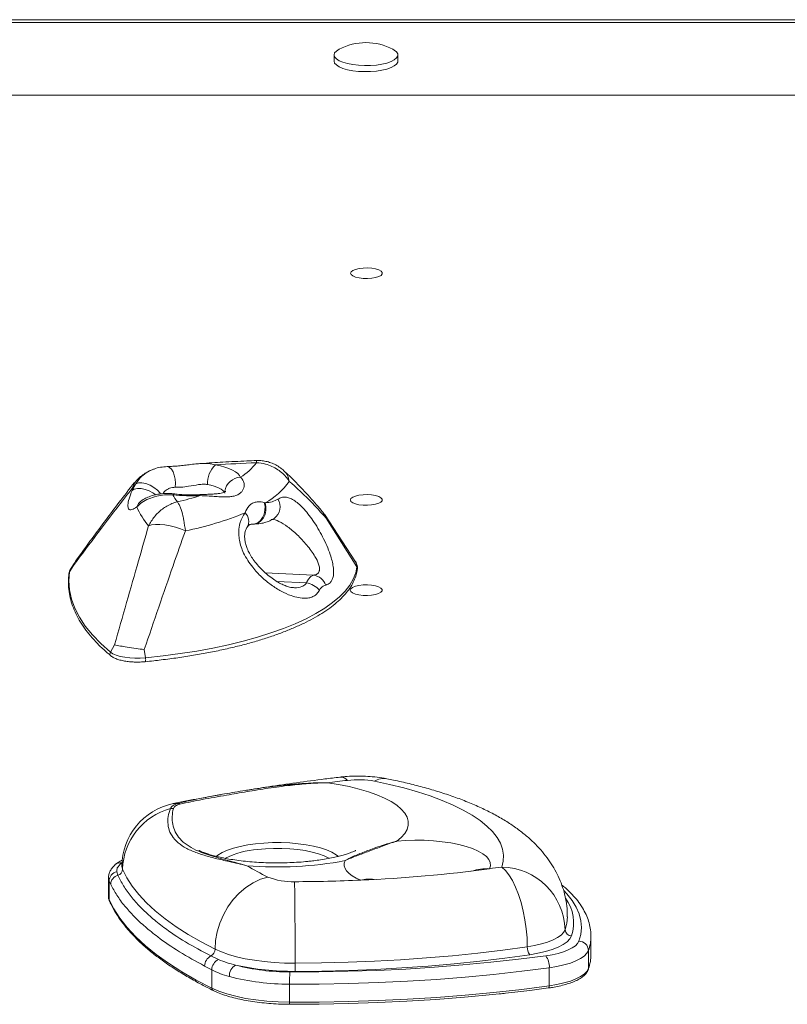
# Model space of a CAD drawing. Units: millimetres. Extents: x 4765 to 14391, y 2956 to 10006.
# Drawn here: x 9995 to 10236, y 6881 to 7189 of the extents above; entities that cross this region are included whole.
import ezdxf

# ---------------------------------------------------------------- set-up
doc = ezdxf.new("R2010")
doc.units = ezdxf.units.MM

msp = doc.modelspace()

# ---------------------------------------------------------------- linework, layer by layer
at = {"color": 7, "linetype": 'Continuous', "lineweight": 15}
for p, q in [((10649.942, 7189.031), (9558.013, 7189.031)), ((10652.601, 7188.156), (9555.353, 7188.156)), ((10093.977, 7177.977), (10093.977, 7176.091)), ((10113.977, 7176.091), (10113.977, 7177.977)), ((10659.661, 7165.422), (9525.298, 7165.422)), ((10037.188, 7048.145), (10036.982, 7048.058)), ((10030.644, 7041.61), (10031.805, 7043.653)), ((10072.102, 7037.81), (10072.374, 7037.74)), ((10100.717, 7019.242), (10091.002, 7034.138)), ((10091.485, 7032.936), (10101.14, 7017.662)), ((10012.722, 7019.032), (10011.34, 7016.913)), ((10100.717, 7019.242), (10100.677, 7019.301)), ((10012.265, 7018.049), (10011.034, 7016.135)), ((10025.137, 6993.255), (10023.861, 6990.926)), ((10034.488, 6991.75), (10034.88, 6989.153)), ((10023.238, 6920.158), (10023.238, 6914.464)), ((10025.856, 6922.18), (10026.192, 6921.048)), ((10023.96, 6918.182), (10023.441, 6919.255)), ((10023.441, 6919.255), (10023.441, 6913.517)), ((10023.238, 6914.464), (10023.441, 6913.517)), ((10167.121, 6908.012), (10167.121, 6908.096)), ((10174.514, 6896.272), (10174.514, 6901.929)), ((10055.371, 6895.794), (10057.763, 6894.677)), ((10173.73, 6897.484), (10173.73, 6891.827)), ((10055.638, 6891.431), (10053.399, 6892.615)), ((10055.638, 6891.431), (10055.638, 6885.713)), ((10161.448, 6892.096), (10161.448, 6886.439)), ((10080.034, 6886.97), (10080.034, 6881.313))]:
    msp.add_line(p, q, dxfattribs=at)
at = {"color": 8, "linetype": 'Continuous', "lineweight": 15}
for p, q in [((10030.587, 7042.053), (10031.532, 7043.997)), ((10087.567, 7015.04), (10072.386, 7015.828)), ((10085.309, 7012.631), (10076.012, 7013.113)), ((10027.52, 6925.107), (10027.353, 6924.967)), ((10027.353, 6924.967), (10027.518, 6925.089)), ((10027.483, 6923.894), (10027.685, 6922.947)), ((10023.441, 6919.255), (10023.328, 6920.184))]:
    msp.add_line(p, q, dxfattribs=at)
at = {"color": 7, "linetype": 'Continuous', "lineweight": 15, "flags": 128}
for points in [[(10095.537, 7179.764), (10094.694, 7179.216), (10094.158, 7178.608), (10093.977, 7177.977), (10094.158, 7177.346), (10094.694, 7176.738), (10095.565, 7176.175), (10096.74, 7175.677), (10098.177, 7175.262), (10099.823, 7174.945), (10101.62, 7174.738), (10103.502, 7174.647), (10105.4, 7174.678), (10107.248, 7174.827), (10108.977, 7175.09)], [(10108.977, 7175.09), (10110.526, 7175.458), (10111.838, 7175.916), (10112.866, 7176.449), (10113.572, 7177.038), (10113.932, 7177.66), (10113.932, 7178.294), (10113.572, 7178.916), (10112.866, 7179.504), (10112.418, 7179.764)], [(10093.977, 7176.091), (10094.158, 7175.46), (10094.694, 7174.852), (10095.565, 7174.289), (10096.74, 7173.791), (10098.177, 7173.376), (10099.823, 7173.059), (10101.62, 7172.852), (10103.502, 7172.762), (10105.4, 7172.792), (10107.248, 7172.941), (10108.977, 7173.204)], [(10108.977, 7173.204), (10110.526, 7173.572), (10111.838, 7174.031), (10112.866, 7174.564), (10113.572, 7175.152), (10113.932, 7175.774), (10113.977, 7176.091)], [(10099.116, 7109.624), (10099.301, 7109.174), (10099.843, 7108.758), (10100.703, 7108.406), (10101.815, 7108.144), (10103.098, 7107.992), (10104.456, 7107.961), (10105.79, 7108.053), (10106.999, 7108.262), (10107.994, 7108.572), (10108.702, 7108.96), (10109.069, 7109.397), (10109.069, 7109.85), (10108.702, 7110.288), (10107.995, 7110.675), (10107, 7110.985), (10105.791, 7111.194), (10104.458, 7111.286), (10103.099, 7111.255), (10101.816, 7111.104), (10100.704, 7110.842), (10099.844, 7110.49), (10099.302, 7110.074), (10099.116, 7109.624)], [(10069.611, 7050.254), (10067.999, 7050.191), (10066.389, 7050.124), (10064.781, 7050.052), (10063.175, 7049.974), (10061.571, 7049.892), (10059.97, 7049.804), (10058.371, 7049.712), (10056.775, 7049.614)], [(10056.775, 7049.614), (10058.322, 7049.285), (10059.743, 7048.898), (10061.017, 7048.458), (10062.128, 7047.971), (10063.058, 7047.444), (10063.796, 7046.883), (10064.331, 7046.298), (10064.656, 7045.696)], [(10059.691, 7040.784), (10059.471, 7041.193), (10059.107, 7041.59), (10058.606, 7041.971), (10057.975, 7042.329), (10057.221, 7042.659), (10056.356, 7042.958), (10055.391, 7043.221), (10054.34, 7043.445)], [(10068.162, 7031.015), (10069.142, 7031.104), (10070.075, 7031.496), (10070.906, 7032.166), (10071.583, 7033.073), (10072.063, 7034.161), (10072.318, 7035.363), (10072.331, 7036.605), (10072.102, 7037.81)], [(10099.085, 7038.609), (10099.27, 7038.16), (10099.812, 7037.743), (10100.671, 7037.391), (10101.784, 7037.129), (10103.067, 7036.977), (10104.425, 7036.946), (10105.759, 7037.039), (10106.968, 7037.247), (10107.963, 7037.557), (10108.671, 7037.945), (10109.038, 7038.382), (10109.038, 7038.836), (10108.671, 7039.273), (10107.964, 7039.66), (10106.969, 7039.97), (10105.76, 7040.179), (10104.427, 7040.272), (10103.068, 7040.241), (10101.785, 7040.089), (10100.673, 7039.827), (10099.813, 7039.475), (10099.27, 7039.059), (10099.085, 7038.609)], [(10047.355, 7028.943), (10045.831, 7029.588), (10044.213, 7030.13), (10042.561, 7030.55), (10040.934, 7030.832), (10039.39, 7030.967), (10037.987, 7030.949), (10036.774, 7030.779), (10035.795, 7030.464)], [(10011.034, 7016.135), (10010.838, 7013.273), (10011.052, 7010.411), (10011.674, 7007.556), (10012.705, 7004.714), (10014.141, 7001.892), (10015.98, 6999.096), (10018.216, 6996.332), (10020.845, 6993.607), (10023.861, 6990.926)], [(10011.34, 7016.913), (10011.284, 7016.822), (10011.034, 7016.135)], [(10034.88, 6989.153), (10040.363, 6989.758), (10045.722, 6990.476), (10050.937, 6991.303), (10055.987, 6992.237), (10060.852, 6993.274), (10065.515, 6994.41), (10069.956, 6995.641), (10074.159, 6996.961), (10078.106, 6998.366), (10081.784, 6999.851), (10085.177, 7001.409), (10088.272, 7003.034), (10091.058, 7004.72), (10093.523, 7006.461), (10095.658, 7008.25), (10097.455, 7010.079), (10098.907, 7011.942), (10100.007, 7013.832), (10100.753, 7015.741), (10101.14, 7017.662)], [(10099.072, 7010.344), (10099.258, 7009.894), (10099.8, 7009.478), (10100.659, 7009.126), (10101.771, 7008.864), (10103.054, 7008.712), (10104.413, 7008.681), (10105.746, 7008.773), (10106.955, 7008.982), (10107.951, 7009.291), (10108.658, 7009.679), (10109.026, 7010.116), (10109.026, 7010.57), (10108.659, 7011.007), (10107.951, 7011.395), (10106.956, 7011.705), (10105.747, 7011.914), (10104.414, 7012.006), (10103.056, 7011.975), (10101.773, 7011.823), (10100.66, 7011.561), (10099.801, 7011.209), (10099.258, 7010.793), (10099.072, 7010.344)], [(10023.861, 6990.926), (10024.628, 6990.43), (10025.654, 6989.988), (10026.906, 6989.617), (10028.342, 6989.329), (10029.911, 6989.134), (10031.561, 6989.038), (10033.237, 6989.044), (10034.88, 6989.153)], [(10098.185, 6950.794), (10097.396, 6950.7), (10096.608, 6950.605), (10095.821, 6950.51), (10095.035, 6950.413), (10094.25, 6950.316), (10093.465, 6950.218), (10092.682, 6950.119), (10091.899, 6950.02)], [(10091.899, 6950.02), (10095.403, 6949.471), (10098.736, 6948.814), (10101.869, 6948.055), (10104.774, 6947.202), (10107.424, 6946.261), (10109.797, 6945.242), (10111.872, 6944.152), (10113.629, 6943.002), (10115.054, 6941.802), (10116.133, 6940.562), (10116.857, 6939.295), (10117.22, 6938.01), (10117.219, 6936.719), (10116.853, 6935.434), (10116.125, 6934.167), (10115.043, 6932.928), (10113.615, 6931.728)], [(10146.554, 6923.646), (10147.02, 6925.506), (10147.108, 6927.371), (10146.815, 6929.234), (10146.143, 6931.087), (10145.096, 6932.919), (10143.678, 6934.724), (10141.896, 6936.493), (10139.758, 6938.217), (10137.274, 6939.889), (10134.455, 6941.501), (10131.315, 6943.046), (10127.867, 6944.516), (10124.128, 6945.904), (10120.115, 6947.205), (10115.846, 6948.412), (10111.342, 6949.519), (10106.622, 6950.523)], [(10113.615, 6931.728), (10116.446, 6931.942), (10119.336, 6932.035), (10122.237, 6932.005), (10125.104, 6931.854), (10127.891, 6931.583), (10130.553, 6931.197), (10133.048, 6930.703), (10135.335, 6930.107), (10137.378, 6929.419), (10139.145, 6928.652), (10140.606, 6927.816), (10141.739, 6926.925), (10142.526, 6925.993), (10142.954, 6925.037), (10143.015, 6924.069), (10142.71, 6923.107)], [(10102.363, 6919.535), (10100.911, 6920.192), (10099.677, 6920.898), (10098.677, 6921.643), (10097.92, 6922.419), (10097.416, 6923.218), (10097.17, 6924.03), (10097.185, 6924.847), (10097.461, 6925.658)], [(10146.554, 6923.646), (10147.691, 6922.585), (10148.805, 6921.161), (10149.873, 6919.404), (10150.874, 6917.349), (10151.787, 6915.039), (10152.593, 6912.52), (10153.276, 6909.844), (10153.823, 6907.064), (10154.221, 6904.239), (10154.464, 6901.425), (10154.545, 6898.679)], [(10027.685, 6922.947), (10029.019, 6920.279), (10030.713, 6917.634), (10032.763, 6915.016), (10035.166, 6912.433), (10037.917, 6909.888), (10041.009, 6907.387), (10044.437, 6904.935), (10048.194, 6902.538), (10052.272, 6900.199), (10056.663, 6897.924)], [(10056.663, 6897.924), (10056.832, 6900.645), (10057.334, 6903.388), (10058.161, 6906.094), (10059.294, 6908.711), (10060.711, 6911.184), (10062.382, 6913.463), (10064.275, 6915.501), (10066.35, 6917.258), (10068.566, 6918.697), (10070.876, 6919.789), (10073.234, 6920.513)], [(10081.597, 6919.046), (10081.619, 6917.905), (10081.641, 6916.404), (10081.661, 6914.572), (10081.681, 6912.448), (10081.698, 6910.075), (10081.714, 6907.5), (10081.727, 6904.776), (10081.738, 6901.959), (10081.745, 6899.106), (10081.75, 6896.275), (10081.752, 6893.523)], [(10023.441, 6913.517), (10024.923, 6910.552), (10026.805, 6907.613), (10029.083, 6904.705), (10031.753, 6901.834), (10034.809, 6899.006), (10038.245, 6896.228), (10042.054, 6893.503), (10046.229, 6890.839), (10050.76, 6888.241), (10055.638, 6885.713)], [(10154.545, 6898.679), (10156.859, 6899.077), (10158.999, 6899.572), (10160.927, 6900.155), (10162.612, 6900.816), (10164.025, 6901.546), (10165.142, 6902.33), (10165.943, 6903.155), (10166.416, 6904.009)], [(10168.402, 6902.045), (10167.882, 6901.106), (10167, 6900.198), (10165.772, 6899.335), (10164.218, 6898.533), (10162.365, 6897.806), (10160.243, 6897.164), (10157.89, 6896.62), (10155.344, 6896.182)], [(10081.752, 6893.523), (10090.072, 6893.607), (10098.373, 6893.815), (10106.638, 6894.146), (10114.85, 6894.601), (10122.992, 6895.177), (10131.049, 6895.875), (10139.004, 6896.692), (10146.841, 6897.628), (10154.545, 6898.679)], [(10160.311, 6895.85), (10162.341, 6896.181), (10164.222, 6896.599), (10165.919, 6897.097), (10167.403, 6897.665), (10168.648, 6898.294), (10169.632, 6898.973), (10170.337, 6899.688), (10170.75, 6900.429)], [(10056.663, 6897.924), (10058.645, 6897.053), (10060.9, 6896.26), (10063.401, 6895.553), (10066.119, 6894.941), (10069.021, 6894.432), (10072.072, 6894.032), (10075.237, 6893.745), (10078.476, 6893.575), (10081.752, 6893.523)], [(10080.08, 6890.798), (10089.213, 6890.82), (10098.334, 6890.978), (10107.425, 6891.273), (10116.467, 6891.703), (10125.442, 6892.268), (10134.331, 6892.966), (10143.118, 6893.798), (10151.784, 6894.759), (10160.311, 6895.85)], [(10155.344, 6896.182), (10147.558, 6895.12), (10139.636, 6894.174), (10131.596, 6893.348), (10123.452, 6892.643), (10115.222, 6892.06), (10106.921, 6891.6), (10098.568, 6891.265), (10090.177, 6891.055), (10081.767, 6890.971)], [(10173.73, 6897.484), (10173.243, 6896.612), (10172.414, 6895.77), (10171.257, 6894.972), (10169.792, 6894.232), (10168.046, 6893.563), (10166.049, 6892.978), (10163.837, 6892.486), (10161.448, 6892.096)], [(10161.448, 6892.096), (10152.795, 6890.989), (10144.001, 6890.014), (10135.085, 6889.17), (10126.064, 6888.461), (10116.957, 6887.888), (10107.782, 6887.451), (10098.557, 6887.152), (10089.302, 6886.992), (10080.034, 6886.97)], [(10161.448, 6886.439), (10163.837, 6886.829), (10166.049, 6887.321), (10168.046, 6887.906), (10169.792, 6888.575), (10171.257, 6889.315), (10172.414, 6890.113), (10173.243, 6890.955), (10173.73, 6891.827)], [(10173.73, 6891.827), (10173.71, 6891.644), (10173.679, 6891.532)], [(10080.034, 6881.313), (10089.302, 6881.335), (10098.557, 6881.496), (10107.782, 6881.794), (10116.957, 6882.231), (10126.064, 6882.804), (10135.085, 6883.513), (10144.001, 6884.357), (10152.795, 6885.333), (10161.448, 6886.439)], [(10055.638, 6885.713), (10057.83, 6884.76), (10060.35, 6883.902), (10063.159, 6883.151), (10066.219, 6882.517), (10069.484, 6882.01), (10072.908, 6881.637), (10076.442, 6881.404), (10080.034, 6881.313)], [(10145.737, 6883.945), (10143.707, 6883.732), (10134.834, 6882.893), (10125.857, 6882.188), (10116.794, 6881.617), (10107.663, 6881.183), (10098.483, 6880.885), (10089.272, 6880.725), (10080.049, 6880.704)], [(10080.044, 6880.647), (10080.046, 6880.657), (10080.049, 6880.704)]]:
    msp.add_lwpolyline(points, dxfattribs=at)
at = {"color": 8, "linetype": 'Continuous', "lineweight": 15, "flags": 128}
for points in [[(10044.188, 7042.593), (10044.252, 7043.869), (10044.153, 7045.158), (10043.897, 7046.373), (10043.502, 7047.434), (10042.995, 7048.268), (10042.408, 7048.819), (10041.783, 7049.051), (10041.611, 7049.056)], [(10039.598, 7040.498), (10039.423, 7040.759), (10038.59, 7041.703), (10037.515, 7042.559), (10036.285, 7043.26), (10034.999, 7043.749), (10033.759, 7043.986), (10032.665, 7043.953), (10031.805, 7043.653)], [(10030.644, 7041.61), (10031.342, 7042.003), (10032.304, 7042.193), (10033.458, 7042.168), (10034.72, 7041.928), (10035.997, 7041.491), (10037.195, 7040.89), (10038.119, 7040.256)], [(10043.4, 7040.26), (10043.763, 7040.471), (10044.069, 7040.501)], [(10032.136, 7036.435), (10032.651, 7037.466), (10033.399, 7038.229)], [(10052.027, 7039.975), (10051.85, 7040.204), (10051.716, 7040.251)], [(10068.633, 7031.006), (10069.381, 7031.095), (10070.321, 7031.476), (10071.158, 7032.134), (10071.839, 7033.029), (10072.324, 7034.106), (10072.583, 7035.299), (10072.6, 7036.536), (10072.374, 7037.74)], [(10101.14, 7017.662), (10101.055, 7018.532), (10100.717, 7019.242)], [(10011.034, 7016.135), (10010.929, 7015.909), (10010.9, 7015.775)], [(10034.88, 6989.153), (10034.91, 6988.892), (10034.92, 6988.634), (10034.911, 6988.398), (10034.883, 6988.199), (10034.838, 6988.052), (10034.779, 6987.966), (10034.734, 6987.946)], [(10043.505, 6943.495), (10043.734, 6943.535), (10045.059, 6943.558)], [(10057.009, 6926.983), (10057.568, 6927.403), (10058.901, 6928.188), (10060.529, 6928.908), (10062.426, 6929.551), (10064.558, 6930.105), (10066.89, 6930.563), (10069.38, 6930.915), (10071.987, 6931.155), (10074.666, 6931.28), (10077.371, 6931.288), (10080.056, 6931.178), (10082.674, 6930.952), (10085.182, 6930.614), (10087.536, 6930.169), (10089.696, 6929.626), (10091.624, 6928.994), (10093.289, 6928.283), (10094.661, 6927.506), (10095.368, 6926.986)], [(10092.489, 6926.368), (10092.333, 6926.457), (10090.864, 6927.159), (10089.121, 6927.788), (10087.137, 6928.333), (10084.95, 6928.782), (10082.599, 6929.128), (10080.129, 6929.364), (10077.586, 6929.485), (10075.016, 6929.49), (10072.469, 6929.379), (10069.991, 6929.153)], [(10170.75, 6900.429), (10171.316, 6902.553), (10171.513, 6904.684), (10171.341, 6906.815), (10170.801, 6908.939), (10169.894, 6911.05), (10168.623, 6913.139), (10166.992, 6915.201), (10165.998, 6916.265)], [(10023.512, 6913.169), (10023.46, 6913.334), (10023.441, 6913.517)], [(10166.416, 6904.009), (10166.957, 6906.075), (10167.121, 6908.012)], [(10161.448, 6886.439), (10161.441, 6886.261), (10161.419, 6886.102), (10161.384, 6885.967), (10161.337, 6885.863), (10161.28, 6885.792), (10161.214, 6885.758), (10161.205, 6885.757)]]:
    msp.add_lwpolyline(points, dxfattribs=at)
at = {"color": 7, "linetype": 'Continuous', "lineweight": 15}
for centre, radius, start, end in [((10103.977, 7163.678), 18.167, 62.31377, 117.68623), ((10054.684, 7061.51), 18.695, 302.23533, 322.98021), ((10062.101, 7043.947), 7.777, 133.2244, 183.70534), ((10040.377, 7035.862), 11.584, 137.73705, 147.69571), ((10061.384, 7057.756), 22.834, 298.76948, 324.29894), ((10048.57, 7044.152), 18.105, 186.65988, 188.0723), ((10066.146, 7053.296), 26.216, 209.81857, 215.70644), ((10049.199, 7085.06), 45.174, 262.62457, 273.58921), ((10022.947, 7131.337), 95.879, 283.21032, 287.65623), ((10056.896, 7047.502), 27.121, 204.08172, 218.91938), ((10027.699, 7128.259), 101.242, 281.19504, 292.26728), ((10086.883, 7010.31), 4.779, 20.28596, 81.76827), ((10084.503, 7006.516), 6.167, 37.93778, 82.49074), ((10101.509, 6922.811), 28.179, 79.54579, 96.77347), ((10047.483, 6923.894), 20, 101.47178, 180), ((10047.889, 6922.43), 20.211, 104.88974, 178.53338), ((10043.057, 6939.855), 2.137, 75.56841, 99.73628), ((10045.004, 6942.378), 1.182, 55.47144, 87.35585), ((10076.148, 7038.32), 114.66, 265.24632, 280.71277), ((10118.438, 7012.51), 102.503, 239.6504, 243.83263), ((10088.452, 7323.74), 404.29, 277.71265, 278.26273), ((10146.182, 6903.407), 20.243, 1.70403, 88.94838), ((10026.488, 6919.199), 3.048, 101.96265, 178.94511), ((10027.012, 6918.107), 3.053, 105.57945, 178.59324), ((10025.665, 6923), 2.021, 285.12463, 358.5209), ((10080.844, 6939.325), 20.293, 247.97618, 272.1266), ((10082.681, 7371.473), 452.366, 272.49364, 277.62562), ((10080.363, 7412.562), 493.518, 270.14332, 272.55497), ((10168.445, 6904.075), 2.03, 181.85568, 268.79708), ((10158.118, 6898.446), 3.581, 176.27561, 219.22123), ((10170.686, 6897.385), 3.045, 1.85853, 88.79278), ((10057, 6892.581), 3.602, 116.9022, 179.46795), ((10054.244, 6897.934), 2.419, 297.7581, 359.76247), ((10155.868, 6892.455), 5.592, 356.32127, 37.38513), ((10161.39, 6896.295), 13.123, 340.09502, 359.90068), ((10059.272, 6891.37), 3.634, 114.54062, 179.04136), ((10065.089, 6889.521), 3.948, 120.57319, 182.81385), ((10079.675, 6956.736), 65.938, 255.42413, 270.3515), ((10080.939, 6973.607), 82.64, 257.52013, 270.57394), ((10243.915, 6893.228), 162.163, 179.89565, 180.79745), ((10079.584, 6960.236), 73.267, 255.42434, 270.35126), ((10201.879, 6887.416), 121.847, 178.40939, 180.20976)]:
    msp.add_arc(centre, radius, start, end, dxfattribs=at)
at = {"color": 8, "linetype": 'Continuous', "lineweight": 15}
for centre, radius, start, end in [((10074.295, 7043.683), 5.682, 7.56309, 46.06356), ((10064.781, 7040.588), 5.11, 91.39733, 171.75904), ((10072.471, 7036.496), 4.576, 306.36807, 31.12996), ((10063.615, 7031.908), 3.614, 329.7868, 47.37034), ((10100.378, 7017.174), 0.905, 353.99802, 32.60134), ((10024.624, 6990.445), 0.902, 147.78127, 227.80927), ((10095.98, 6948.887), 2.915, 40.84809, 92.89846), ((10109.568, 6945.798), 5.568, 80.49912, 121.94396), ((10071.886, 6902.573), 26.647, 94.0793, 116.75332), ((10026.996, 6922.497), 2.495, 81.77933, 130.42232), ((10141.819, 6908.198), 14.935, 86.58132, 108.06579), ((10104.857, 6910.9), 8.988, 79.5024, 106.10911), ((10156.164, 6906.144), 12.907, 341.48456, 36.69403), ((10161.396, 6901.951), 13.118, 340.09062, 359.79484), ((10056.391, 6885.662), 0.754, 176.13323, 240.95286), ((10087.007, 6881.087), 6.978, 178.14244, 183.61958)]:
    msp.add_arc(centre, radius, start, end, dxfattribs=at)
at = {"color": 7, "linetype": 'Continuous', "lineweight": 15}
for points, knots in [([(10052.31, 7050.015), (10051.771, 7049.978), (10050.521, 7049.891), (10048.632, 7049.65), (10046.647, 7049.412), (10044.771, 7049.235), (10043.072, 7049.117), (10042.063, 7049.076), (10041.62, 7049.058)], [0, 0, 0, 0, 0.1496595, 0.3471977, 0.5152354, 0.6881601, 0.8632773, 1, 1, 1, 1]), ([(10069.645, 7050.946), (10068.63, 7050.909), (10065.112, 7050.778), (10059.302, 7050.493), (10054.545, 7050.176), (10052.261, 7050.023)], [0, 0, 0, 0, 0.173964, 0.6032816, 1, 1, 1, 1]), ([(10079.927, 7044.431), (10079.681, 7044.794), (10078.727, 7046.199), (10076.883, 7047.849), (10074.519, 7049.153), (10072.271, 7049.96), (10070.591, 7050.214), (10069.618, 7050.253), (10069.611, 7050.254)], [0, 0, 0, 0, 0.1092936, 0.4227997, 0.5928469, 0.7628976, 0.9981946, 1, 1, 1, 1]), ([(10078.227, 7047.76), (10077.879, 7048.074), (10077.104, 7048.773), (10075.729, 7049.609), (10074.196, 7050.289), (10072.615, 7050.728), (10071.093, 7050.962), (10070.1, 7050.94), (10069.647, 7050.93)], [0, 0, 0, 0, 0.1489579, 0.3321609, 0.5101608, 0.6825036, 0.8550567, 1, 1, 1, 1]), ([(10036.518, 7047.865), (10036.331, 7047.789), (10035.588, 7047.491), (10034.384, 7046.756), (10032.966, 7045.641), (10032.002, 7044.708), (10031.585, 7044.109), (10031.515, 7044.009)], [0, 0, 0, 0, 0.0952062, 0.3781753, 0.6586368, 0.9432772, 1, 1, 1, 1]), ([(10041.607, 7049.051), (10040.933, 7048.994), (10039.54, 7048.876), (10038.052, 7048.53), (10037.282, 7048.186), (10037.159, 7048.131)], [0, 0, 0, 0, 0.4399962, 0.9105366, 1, 1, 1, 1]), ([(10090.713, 7034.468), (10089.98, 7035.346), (10087.882, 7037.86), (10084.298, 7041.76), (10080.866, 7045.324), (10078.795, 7047.226), (10078.21, 7047.764)], [0, 0, 0, 0, 0.1904203, 0.5456947, 0.8716509, 1, 1, 1, 1]), ([(10031.42, 7044.097), (10029.776, 7041.998), (10025.258, 7036.23), (10019.057, 7027.921), (10014.558, 7021.673), (10012.785, 7019.211)], [0, 0, 0, 0, 0.2574564, 0.707443, 1, 1, 1, 1]), ([(10054.34, 7043.445), (10053.88, 7043.494), (10052.958, 7043.594), (10050.982, 7043.368), (10048.62, 7042.875), (10046.373, 7042.609), (10044.999, 7042.579), (10044.432, 7042.588), (10044.188, 7042.593)], [0, 0, 0, 0, 0.1443036, 0.28905582, 0.58730972, 0.81860078, 0.92213006, 1, 1, 1, 1]), ([(10064.656, 7045.696), (10064.918, 7045.43), (10065.449, 7044.891), (10065.75, 7044.009), (10065.856, 7042.874), (10065.565, 7041.811), (10064.492, 7040.57), (10063.105, 7039.886), (10061.185, 7039.579), (10059.414, 7039.528), (10057.733, 7039.613), (10055.997, 7039.736), (10054.219, 7039.881), (10052.764, 7039.943), (10052.027, 7039.975)], [0, 0, 0, 0, 0.0882162, 0.1789735, 0.2188484, 0.3597799, 0.4222129, 0.5595155, 0.6279261, 0.7102148, 0.7952666, 0.834107, 0.9160474, 1, 1, 1, 1]), ([(10091.485, 7032.936), (10089.863, 7034.718), (10086.614, 7038.283), (10082.683, 7042.04), (10080.391, 7044.029), (10079.927, 7044.431)], [0, 0, 0, 0, 0.4433905, 0.8874607, 1, 1, 1, 1]), ([(10030.587, 7042.053), (10029.703, 7040.94), (10023.469, 7033.092), (10017.439, 7024.997), (10012.265, 7018.049)], [0, 0, 0, 0, 0.1418003, 1, 1, 1, 1]), ([(10032.136, 7036.435), (10031.588, 7036.084), (10030.759, 7035.553), (10029.968, 7035.507), (10029.426, 7035.829), (10029.254, 7036.911), (10029.662, 7038.971), (10030.299, 7040.683), (10030.644, 7041.61)], [0, 0, 0, 0, 0.2146711, 0.3242318, 0.4336397, 0.6263913, 0.7976085, 1, 1, 1, 1]), ([(10044.067, 7040.481), (10043.65, 7040.535), (10042.612, 7040.672), (10040.976, 7040.665), (10039.157, 7040.497), (10037.329, 7040.124), (10035.641, 7039.526), (10034.355, 7038.916), (10033.662, 7038.403), (10033.41, 7038.216)], [0, 0, 0, 0, 0.1004826, 0.2508167, 0.4080799, 0.5764731, 0.7627635, 0.9137554, 1, 1, 1, 1]), ([(10051.719, 7040.251), (10051.378, 7040.233), (10050.386, 7040.179), (10048.706, 7040.162), (10046.728, 7040.232), (10045.177, 7040.361), (10044.316, 7040.47), (10044.062, 7040.502)], [0, 0, 0, 0, 0.1326854, 0.3864518, 0.6407507, 0.8941152, 1, 1, 1, 1]), ([(10059.997, 7041.248), (10060, 7041.252), (10060.009, 7041.264), (10059.938, 7041.195), (10059.595, 7041.019), (10059.004, 7040.82), (10058.178, 7040.652), (10057.06, 7040.518), (10055.652, 7040.425), (10053.952, 7040.354), (10052.596, 7040.316), (10051.821, 7040.253), (10051.715, 7040.245)], [0, 0, 0, 0, 0.0620257, 0.1723912, 0.2727811, 0.3779216, 0.4745061, 0.5822175, 0.6992789, 0.8326546, 0.9770071, 1, 1, 1, 1]), ([(10043.4, 7040.26), (10042.546, 7040.27), (10040.801, 7040.291), (10038.25, 7039.83), (10035.827, 7039.012), (10033.715, 7037.884), (10032.644, 7036.901), (10032.136, 7036.435)], [0, 0, 0, 0, 0.1846167, 0.3769326, 0.5862598, 0.8038386, 1, 1, 1, 1]), ([(10033.416, 7038.246), (10033.343, 7038.192), (10033.161, 7038.057), (10033.147, 7038.053), (10033.138, 7038.05)], [0, 0, 0, 0, 0.3995465, 1, 1, 1, 1]), ([(10044.858, 7037.996), (10044.851, 7037.994), (10044.284, 7037.868), (10043.168, 7037.521), (10041.094, 7036.522), (10039.228, 7035.103), (10037.252, 7032.987), (10036.379, 7031.475), (10035.795, 7030.464)], [0, 0, 0, 0, 0.0017433, 0.1586149, 0.3120618, 0.5962355, 0.7300594, 1, 1, 1, 1]), ([(10047.355, 7028.943), (10047.21, 7030.081), (10046.997, 7031.742), (10046.486, 7034.184), (10045.983, 7035.896), (10045.458, 7037.064), (10045.125, 7037.636), (10044.95, 7037.881), (10044.86, 7037.993), (10044.858, 7037.996)], [0, 0, 0, 0, 0.2765818, 0.4038705, 0.688017, 0.8413732, 0.9195953, 0.9982624, 1, 1, 1, 1]), ([(10066.063, 7034.567), (10066.444, 7035.371), (10066.947, 7036.434), (10067.997, 7037.385), (10068.946, 7037.866), (10070.389, 7038.13), (10071.464, 7037.929), (10072.102, 7037.81)], [0, 0, 0, 0, 0.3096368, 0.4089984, 0.5797839, 0.7508631, 1, 1, 1, 1]), ([(10072.374, 7037.74), (10073.126, 7037.798), (10074.651, 7037.915), (10075.804, 7038.544), (10076.389, 7038.862)], [0, 0, 0, 0, 0.4934631, 1, 1, 1, 1]), ([(10076.389, 7038.862), (10076.752, 7039.06), (10077.48, 7039.456), (10078.702, 7039.537), (10079.983, 7039.253), (10081.338, 7038.592), (10082.758, 7037.55), (10084.26, 7036.121), (10085.798, 7034.33), (10087.376, 7032.181), (10088.923, 7029.75), (10090.401, 7027.086), (10091.72, 7024.308), (10092.71, 7021.762), (10093.366, 7019.552), (10093.748, 7017.679), (10093.877, 7015.967), (10093.74, 7014.54), (10093.348, 7013.45), (10092.652, 7012.458), (10091.861, 7012.156), (10091.366, 7011.967)], [0, 0, 0, 0, 0.0517693, 0.1035546, 0.1543958, 0.205242, 0.2588425, 0.3124472, 0.3696502, 0.4268585, 0.4876182, 0.5483676, 0.6103198, 0.6722149, 0.7170177, 0.7617901, 0.8076257, 0.8534371, 0.8933317, 0.9332364, 1, 1, 1, 1]), ([(10089.367, 7010.308), (10089.122, 7009.926), (10088.634, 7009.163), (10087.593, 7008.417), (10086.377, 7007.959), (10084.806, 7007.758), (10082.845, 7007.933), (10080.288, 7008.642), (10077.395, 7009.949), (10074.257, 7011.927), (10071.213, 7014.419), (10068.743, 7017.054), (10066.887, 7019.624), (10065.666, 7021.802), (10064.8, 7023.943), (10064.271, 7025.94), (10064.053, 7027.895), (10064.101, 7029.222), (10064.335, 7031.021), (10064.878, 7032.809), (10065.732, 7034.076), (10066.063, 7034.567)], [0, 0, 0, 0, 0.0430689, 0.0861711, 0.1289269, 0.1717137, 0.234088, 0.296536, 0.3774441, 0.4583953, 0.5393055, 0.6200897, 0.6705074, 0.7208479, 0.760802, 0.8007087, 0.838491, 0.8762712, 0.8820949, 0.9543323, 1, 1, 1, 1]), ([(10090.638, 7034.407), (10090.909, 7034.123), (10091.326, 7033.685), (10091.45, 7033.137), (10091.484, 7032.942), (10091.485, 7032.936)], [0, 0, 0, 0, 0.6436349, 0.9901846, 1, 1, 1, 1]), ([(10068.596, 7031.057), (10069.197, 7031.072), (10070.403, 7031.102), (10072.146, 7031.456), (10073.764, 7032.005), (10074.714, 7032.572), (10075.164, 7032.841)], [0, 0, 0, 0, 0.2639486, 0.5306348, 0.7779382, 1, 1, 1, 1]), ([(10025.137, 6993.255), (10026.408, 6997.673), (10028.953, 7006.515), (10032.516, 7018.955), (10034.763, 7026.842), (10035.795, 7030.464)], [0, 0, 0, 0, 0.3506698, 0.7018026, 1, 1, 1, 1]), ([(10047.355, 7028.943), (10046.071, 7025.318), (10043.289, 7017.461), (10038.984, 7005.023), (10035.988, 6996.177), (10034.488, 6991.75)], [0, 0, 0, 0, 0.2997257, 0.6495493, 1, 1, 1, 1]), ([(10081.039, 7011.161), (10080.945, 7011.165), (10080.684, 7011.174), (10079.951, 7011.321), (10078.917, 7011.645), (10077.624, 7012.197), (10076.138, 7012.999), (10074.505, 7014.068), (10072.791, 7015.406), (10071.107, 7016.969), (10069.613, 7018.635), (10068.39, 7020.285), (10067.454, 7021.83), (10066.757, 7023.298), (10066.269, 7024.707), (10065.986, 7026.038), (10065.913, 7027.263), (10066.004, 7028.277), (10066.235, 7029.148), (10066.499, 7029.743), (10066.684, 7029.991), (10066.753, 7030.083)], [0, 0, 0, 0, 0.0270768, 0.0752572, 0.1301736, 0.1911049, 0.2574173, 0.3292879, 0.4043904, 0.4813803, 0.5552634, 0.6159277, 0.6701968, 0.7179732, 0.7610349, 0.8040625, 0.8449947, 0.8847985, 0.9251027, 0.9720737, 1, 1, 1, 1]), ([(10066.738, 7030.075), (10066.798, 7030.162), (10066.989, 7030.438), (10067.232, 7030.681), (10067.392, 7030.813), (10067.542, 7030.889), (10067.94, 7031.012), (10068.221, 7030.999), (10068.315, 7030.995)], [0, 0, 0, 0, 0.0670533, 0.2122191, 0.3813911, 0.5628731, 0.8544567, 1, 1, 1, 1]), ([(10068.308, 7031.018), (10068.365, 7031.013), (10068.474, 7031.003), (10068.583, 7031.007), (10068.634, 7031.009)], [0, 0, 0, 0, 0.5202125, 1, 1, 1, 1]), ([(10012.265, 7018.049), (10012.267, 7018.056), (10012.361, 7018.387), (10012.608, 7018.671), (10012.851, 7018.948)], [0, 0, 0, 0, 0.020045, 1, 1, 1, 1]), ([(10101.278, 7017.079), (10101.286, 7017.288), (10101.309, 7017.822), (10101.114, 7018.594), (10100.788, 7019.088), (10100.649, 7019.3)], [0, 0, 0, 0, 0.2683907, 0.6861964, 1, 1, 1, 1]), ([(10010.9, 7015.775), (10010.845, 7015.314), (10010.686, 7013.997), (10010.67, 7011.82), (10010.952, 7009.251), (10011.552, 7006.693), (10012.464, 7004.147), (10013.691, 7001.618), (10015.23, 6999.108), (10017.08, 6996.622), (10019.244, 6994.166), (10021.552, 6991.881), (10023.25, 6990.433), (10024.019, 6989.777)], [0, 0, 0, 0, 0.0514888, 0.1470498, 0.2425436, 0.3380933, 0.4339089, 0.5301338, 0.6268167, 0.7239215, 0.8213624, 0.9190382, 1, 1, 1, 1]), ([(10011.46, 7017.066), (10011.438, 7017.043), (10011.209, 7016.797), (10011.02, 7016.354), (10010.931, 7015.922), (10010.9, 7015.775)], [0, 0, 0, 0, 0.0641068, 0.6808415, 1, 1, 1, 1]), ([(10039.727, 6988.506), (10040.665, 6988.617), (10043.304, 6988.927), (10047.519, 6989.548), (10052.363, 6990.355), (10057.052, 6991.261), (10061.579, 6992.256), (10065.926, 6993.34), (10070.08, 6994.508), (10074.026, 6995.757), (10077.752, 6997.083), (10081.244, 6998.482), (10084.492, 6999.952), (10087.485, 7001.488), (10090.213, 7003.086), (10092.666, 7004.743), (10094.835, 7006.456), (10096.71, 7008.22), (10098.282, 7010.031), (10099.541, 7011.881), (10100.474, 7013.762), (10101.048, 7015.498), (10101.209, 7016.609), (10101.278, 7017.079)], [0, 0, 0, 0, 0.0271464, 0.0763523, 0.1255689, 0.174799, 0.224045, 0.2733104, 0.3225991, 0.3719145, 0.421263, 0.47065, 0.5200808, 0.5695626, 0.6190997, 0.6686929, 0.7183334, 0.7679874, 0.8175706, 0.8669524, 0.915955, 0.9644106, 1, 1, 1, 1]), ([(10085.309, 7012.631), (10085.512, 7013.041), (10085.913, 7013.854), (10086.683, 7014.665), (10087.27, 7014.914), (10087.567, 7015.04)], [0, 0, 0, 0, 0.3355469, 0.6634853, 1, 1, 1, 1]), ([(10091.366, 7011.967), (10090.845, 7011.759), (10090.064, 7011.449), (10089.541, 7010.593), (10089.367, 7010.308)], [0, 0, 0, 0, 0.6673933, 1, 1, 1, 1]), ([(10034.488, 6991.75), (10034.479, 6991.752), (10033.64, 6991.853), (10031.778, 6992.097), (10029.167, 6992.487), (10026.789, 6992.896), (10025.626, 6993.139), (10025.142, 6993.254), (10025.137, 6993.255)], [0, 0, 0, 0, 0.0026589, 0.2340574, 0.5000134, 0.7217514, 0.997366, 1, 1, 1, 1]), ([(10024.019, 6989.777), (10024.167, 6989.665), (10024.6, 6989.336), (10025.506, 6988.894), (10026.795, 6988.463), (10028.269, 6988.142), (10029.796, 6987.928), (10030.846, 6987.876), (10031.335, 6987.852)], [0, 0, 0, 0, 0.0982291, 0.2866078, 0.4754684, 0.6599354, 0.8415035, 1, 1, 1, 1]), ([(10034.734, 6987.946), (10035.643, 6988.037), (10037.325, 6988.206), (10038.97, 6988.412), (10039.727, 6988.506)], [0, 0, 0, 0, 0.53997405, 1, 1, 1, 1]), ([(10031.335, 6987.852), (10031.401, 6987.848), (10032.015, 6987.807), (10033.18, 6987.827), (10034.229, 6987.908), (10034.734, 6987.946)], [0, 0, 0, 0, 0.0587182, 0.5469166, 1, 1, 1, 1]), ([(10095.832, 6951.798), (10094.254, 6951.608), (10089.673, 6951.056), (10082.174, 6950.062), (10073.963, 6948.883), (10068.788, 6948.048), (10066.495, 6947.678)], [0, 0, 0, 0, 0.1582416, 0.4592263, 0.7604077, 1, 1, 1, 1]), ([(10110.487, 6951.289), (10109.961, 6951.386), (10108.478, 6951.66), (10106.01, 6951.956), (10103.107, 6952.133), (10100.239, 6952.139), (10097.813, 6952.012), (10096.357, 6951.855), (10095.832, 6951.798)], [0, 0, 0, 0, 0.1115417, 0.3146839, 0.5093391, 0.7002016, 0.8920416, 1, 1, 1, 1]), ([(10167.084, 6908.014), (10167.087, 6908.653), (10167.093, 6910.301), (10166.747, 6912.933), (10166.103, 6915.865), (10165.161, 6918.706), (10163.953, 6921.447), (10162.481, 6924.087), (10160.749, 6926.629), (10158.75, 6929.082), (10156.467, 6931.458), (10153.873, 6933.766), (10150.942, 6936.009), (10147.657, 6938.179), (10144.026, 6940.255), (10140.092, 6942.209), (10135.912, 6944.019), (10131.544, 6945.675), (10127.022, 6947.179), (10122.363, 6948.541), (10117.577, 6949.768), (10113.597, 6950.665), (10111.204, 6951.145), (10110.487, 6951.289)], [0, 0, 0, 0, 0.0249762, 0.0644031, 0.1037303, 0.1432635, 0.1833299, 0.2242935, 0.2665662, 0.3106106, 0.3569288, 0.4060079, 0.458197, 0.513491, 0.5713175, 0.6305918, 0.6900279, 0.7488413, 0.8068168, 0.8639581, 0.920356, 0.9761221, 1, 1, 1, 1]), ([(10045.059, 6943.558), (10046.527, 6943.916), (10049.468, 6944.633), (10054.381, 6945.593), (10059.921, 6946.583), (10066.157, 6947.653), (10073.014, 6948.668), (10078.235, 6949.349), (10081.149, 6949.553), (10081.683, 6949.591)], [0, 0, 0, 0, 0.1472246, 0.2948032, 0.4419329, 0.6147012, 0.7881994, 0.961145, 1, 1, 1, 1]), ([(10091.899, 6950.02), (10091.888, 6950.02), (10089.919, 6950), (10085.995, 6949.824), (10079.798, 6949.226), (10073.32, 6948.341), (10066.653, 6947.256), (10059.664, 6946.026), (10052.507, 6944.807), (10047.952, 6943.837), (10045.674, 6943.351)], [0, 0, 0, 0, 0.0006926, 0.1161329, 0.2315806, 0.3699484, 0.5086418, 0.6469152, 0.8234204, 1, 1, 1, 1]), ([(10058.422, 6946.307), (10057.668, 6946.178), (10054.057, 6945.558), (10049.094, 6944.613), (10044.919, 6943.777), (10043.505, 6943.495)], [0, 0, 0, 0, 0.1485381, 0.7117224, 1, 1, 1, 1]), ([(10066.646, 6924.054), (10066.636, 6924.056), (10064.722, 6924.507), (10061.271, 6925.284), (10056.664, 6926.357), (10052.722, 6927.43), (10049.181, 6928.679), (10046.203, 6930.266), (10043.896, 6932.238), (10042.434, 6934.485), (10041.816, 6936.954), (10041.848, 6939.473), (10042.413, 6941.133), (10042.696, 6941.962)], [0, 0, 0, 0, 0.0005336, 0.1100935, 0.2057798, 0.3017055, 0.3973381, 0.5019847, 0.6070706, 0.7116711, 0.80764, 0.9039484, 1, 1, 1, 1]), ([(10042.696, 6941.962), (10042.892, 6942.3), (10043.284, 6942.974), (10044.468, 6943.364), (10045.059, 6943.558)], [0, 0, 0, 0, 0.5011614, 1, 1, 1, 1]), ([(10043.59, 6941.925), (10043.427, 6941.11), (10043.101, 6939.477), (10043.322, 6937.01), (10044.1, 6934.604), (10045.58, 6932.421), (10047.763, 6930.504), (10050.948, 6928.697), (10055.415, 6927.096), (10060.885, 6925.6), (10064.836, 6924.552), (10066.637, 6924.057), (10066.646, 6924.054)], [0, 0, 0, 0, 0.0959253, 0.1920549, 0.2879271, 0.3916802, 0.4957955, 0.5995848, 0.7437496, 0.8879508, 0.9994522, 1, 1, 1, 1]), ([(10045.674, 6943.351), (10045.136, 6943.184), (10044.055, 6942.848), (10043.745, 6942.234), (10043.59, 6941.925)], [0, 0, 0, 0, 0.4983165, 1, 1, 1, 1]), ([(10113.615, 6931.728), (10113.607, 6931.725), (10112.076, 6931.279), (10109.108, 6930.211), (10104.959, 6928.591), (10101.715, 6927.422), (10099.258, 6926.476), (10098.061, 6925.95), (10097.468, 6925.661), (10097.461, 6925.658)], [0, 0, 0, 0, 0.0014028, 0.2501909, 0.4999787, 0.745588, 0.8710726, 0.9985963, 1, 1, 1, 1]), ([(10097.461, 6925.658), (10097.467, 6925.661), (10097.978, 6925.967), (10099.028, 6926.53), (10101.267, 6927.543), (10104.399, 6928.761), (10107.998, 6930.072), (10110.726, 6930.946), (10112.3, 6931.395), (10113.125, 6931.608), (10113.55, 6931.712), (10113.606, 6931.726), (10113.615, 6931.728)], [0, 0, 0, 0, 0.00140252, 0.12834402, 0.25372368, 0.4999957, 0.74766119, 0.87295249, 0.93575417, 0.99157251, 0.99859755, 1, 1, 1, 1]), ([(10100.763, 6928.835), (10100.768, 6928.838), (10100.806, 6928.863), (10100.637, 6928.762), (10100.222, 6928.56), (10099.5, 6928.252), (10098.491, 6927.881), (10097.182, 6927.464), (10095.578, 6927.026), (10093.692, 6926.589), (10091.544, 6926.173), (10089.347, 6925.825), (10087.385, 6925.572), (10085.321, 6925.35), (10082.953, 6925.152), (10080.054, 6924.997), (10077.093, 6924.927), (10074.11, 6924.944), (10071.149, 6925.049), (10068.258, 6925.239), (10065.478, 6925.508), (10062.854, 6925.847), (10060.427, 6926.245), (10058.235, 6926.686), (10056.315, 6927.151), (10054.697, 6927.615), (10053.405, 6928.051), (10052.481, 6928.417), (10051.908, 6928.679), (10051.625, 6928.831), (10051.629, 6928.829), (10051.63, 6928.828)], [0, 0, 0, 0, 0.0043227, 0.0330064, 0.0625752, 0.0933959, 0.1256969, 0.1595746, 0.1950145, 0.2319148, 0.2701189, 0.3094385, 0.3404827, 0.3623039, 0.4035929, 0.4452429, 0.4872201, 0.5293665, 0.5715227, 0.6135007, 0.6551458, 0.696299, 0.7367887, 0.7764353, 0.8150528, 0.8524657, 0.8885288, 0.9231658, 0.9530554, 0.9818817, 1, 1, 1, 1]), ([(10025.385, 6924.391), (10025.069, 6924.094), (10024.45, 6923.513), (10023.786, 6922.48), (10023.333, 6921.368), (10023.272, 6920.586), (10023.242, 6920.208)], [0, 0, 0, 0, 0.2725826, 0.5349856, 0.77466, 1, 1, 1, 1]), ([(10027.655, 6925.883), (10027.18, 6925.631), (10026.348, 6925.191), (10025.669, 6924.635), (10025.378, 6924.397)], [0, 0, 0, 0, 0.570278, 1, 1, 1, 1]), ([(10027.353, 6924.967), (10026.801, 6924.428), (10025.862, 6923.511), (10025.858, 6922.569), (10025.856, 6922.18)], [0, 0, 0, 0, 0.5869631, 1, 1, 1, 1]), ([(10026.192, 6921.048), (10026.753, 6919.931), (10027.876, 6917.697), (10030.265, 6914.374), (10033.175, 6911.079), (10036.615, 6907.855), (10041.21, 6904.197), (10047.214, 6900.132), (10052.646, 6897.243), (10055.371, 6895.794)], [0, 0, 0, 0, 0.1251726, 0.2503447, 0.3770455, 0.5037456, 0.6266648, 0.8127112, 1, 1, 1, 1]), ([(10053.399, 6892.615), (10050.709, 6894.093), (10045.314, 6897.059), (10039.314, 6901.202), (10034.701, 6904.908), (10031.246, 6908.138), (10028.275, 6911.44), (10025.782, 6914.788), (10024.567, 6917.051), (10023.96, 6918.182)], [0, 0, 0, 0, 0.1861669, 0.3734517, 0.4963188, 0.6215521, 0.7467855, 0.8733929, 1, 1, 1, 1]), ([(10106.379, 6919.732), (10106.304, 6919.731), (10106.227, 6919.731), (10106.264, 6919.728), (10106.265, 6919.728)], [0, 0, 0, 0, 0.9736616, 1, 1, 1, 1]), ([(10174.49, 6901.899), (10174.498, 6902.031), (10174.548, 6902.897), (10174.333, 6904.496), (10173.831, 6906.672), (10172.994, 6908.818), (10171.854, 6910.938), (10170.401, 6913.032), (10168.617, 6915.092), (10166.924, 6916.776), (10165.721, 6917.746), (10165.323, 6918.067)], [0, 0, 0, 0, 0.0226865, 0.1478301, 0.2730535, 0.3996083, 0.5285789, 0.6604958, 0.7952638, 0.9322925, 1, 1, 1, 1]), ([(10023.266, 6914.408), (10023.259, 6914.34), (10023.216, 6913.954), (10023.361, 6913.534), (10023.498, 6913.203), (10023.512, 6913.169)], [0, 0, 0, 0, 0.1630557, 0.9147586, 1, 1, 1, 1]), ([(10023.512, 6913.169), (10023.725, 6912.695), (10024.34, 6911.329), (10025.596, 6909.09), (10027.377, 6906.463), (10029.473, 6903.864), (10031.874, 6901.296), (10034.578, 6898.765), (10037.579, 6896.274), (10040.871, 6893.829), (10044.448, 6891.434), (10048.309, 6889.091), (10052.166, 6886.946), (10054.831, 6885.604), (10056.024, 6885.003)], [0, 0, 0, 0, 0.0465031, 0.1339306, 0.2215926, 0.3095498, 0.3977293, 0.4860576, 0.5744733, 0.6629325, 0.7513999, 0.8398542, 0.9282846, 1, 1, 1, 1]), ([(10057.763, 6894.677), (10058.632, 6894.328), (10060.247, 6893.681), (10062.185, 6893.16), (10063.081, 6892.919)], [0, 0, 0, 0, 0.5380327, 1, 1, 1, 1]), ([(10061.146, 6889.327), (10060.132, 6889.634), (10058.084, 6890.253), (10056.458, 6891.036), (10055.638, 6891.431)], [0, 0, 0, 0, 0.4952183, 1, 1, 1, 1]), ([(10161.204, 6885.757), (10161.607, 6885.815), (10162.776, 6885.984), (10164.614, 6886.339), (10166.638, 6886.851), (10168.467, 6887.454), (10170.079, 6888.144), (10171.454, 6888.922), (10172.52, 6889.767), (10173.28, 6890.632), (10173.553, 6891.248), (10173.679, 6891.532)], [0, 0, 0, 0, 0.06289185, 0.1828678, 0.3032281, 0.42416526, 0.5459465, 0.66892981, 0.79338786, 0.90487646, 1, 1, 1, 1]), ([(10056.024, 6885.003), (10056.342, 6884.852), (10057.27, 6884.41), (10058.996, 6883.735), (10061.261, 6883.011), (10063.726, 6882.377), (10066.36, 6881.834), (10069.139, 6881.388), (10072.035, 6881.042), (10075.018, 6880.8), (10077.701, 6880.674), (10079.383, 6880.654), (10080.044, 6880.647)], [0, 0, 0, 0, 0.0573368, 0.1675497, 0.2772979, 0.3866058, 0.4955848, 0.6043246, 0.7128952, 0.821352, 0.9297334, 1, 1, 1, 1]), ([(10145.846, 6883.904), (10146.475, 6883.968), (10149.677, 6884.293), (10154.804, 6884.909), (10159.254, 6885.498), (10161.204, 6885.757)], [0, 0, 0, 0, 0.1207484, 0.6146928, 1, 1, 1, 1])]:
    msp.add_open_spline(points, degree=3, knots=knots, dxfattribs=at)
at = {"color": 8, "linetype": 'Continuous', "lineweight": 15}
for points, knots in [([(10052.309, 7050.025), (10053.097, 7050.059), (10054.699, 7050.128), (10056.075, 7049.788), (10056.775, 7049.614)], [0, 0, 0, 0, 0.4915152, 1, 1, 1, 1]), ([(10069.647, 7050.903), (10069.643, 7050.911), (10069.634, 7050.929), (10069.622, 7050.687), (10069.613, 7050.422), (10069.611, 7050.256), (10069.611, 7050.254)], [0, 0, 0, 0, 0.2796955, 0.6345009, 0.9945694, 1, 1, 1, 1]), ([(10031.805, 7043.653), (10032.134, 7044.148), (10032.925, 7045.338), (10034.556, 7046.804), (10036.062, 7047.779), (10037.006, 7048.069), (10037.167, 7048.119)], [0, 0, 0, 0, 0.2402747, 0.5774963, 0.9280113, 1, 1, 1, 1]), ([(10044.188, 7042.593), (10043.577, 7042.547), (10042.814, 7042.491), (10041.659, 7041.982), (10040.957, 7041.403), (10040.465, 7040.792), (10040.355, 7040.581), (10040.353, 7040.579)], [0, 0, 0, 0, 0.3935928, 0.491518, 0.8533459, 0.9980772, 1, 1, 1, 1]), ([(10087.567, 7015.04), (10087.981, 7015.139), (10088.774, 7015.33), (10089.249, 7016.009), (10089.455, 7016.843), (10089.401, 7017.613), (10088.975, 7019.078), (10088.151, 7020.715), (10086.813, 7022.707), (10084.98, 7025.048), (10082.476, 7027.718), (10079.478, 7030.305), (10076.79, 7031.879), (10075.005, 7032.635), (10074.268, 7032.509), (10074.208, 7032.499)], [0, 0, 0, 0, 0.0680294, 0.1301711, 0.1456215, 0.2104439, 0.2367081, 0.3326078, 0.403192, 0.4760064, 0.6215119, 0.7573607, 0.8799123, 0.9902701, 1, 1, 1, 1]), ([(10081.041, 7011.182), (10081.217, 7011.164), (10082.242, 7011.055), (10083.726, 7011.319), (10084.877, 7012.009), (10085.237, 7012.527), (10085.309, 7012.631)], [0, 0, 0, 0, 0.0963833, 0.5626713, 0.91269, 1, 1, 1, 1]), ([(10081.683, 6949.591), (10083.107, 6949.709), (10086.487, 6949.99), (10089.909, 6950.047), (10091.888, 6950.02), (10091.899, 6950.02)], [0, 0, 0, 0, 0.4196435, 0.9965449, 1, 1, 1, 1])]:
    msp.add_open_spline(points, degree=3, knots=knots, dxfattribs=at)

doc.saveas('drawing.dxf')
